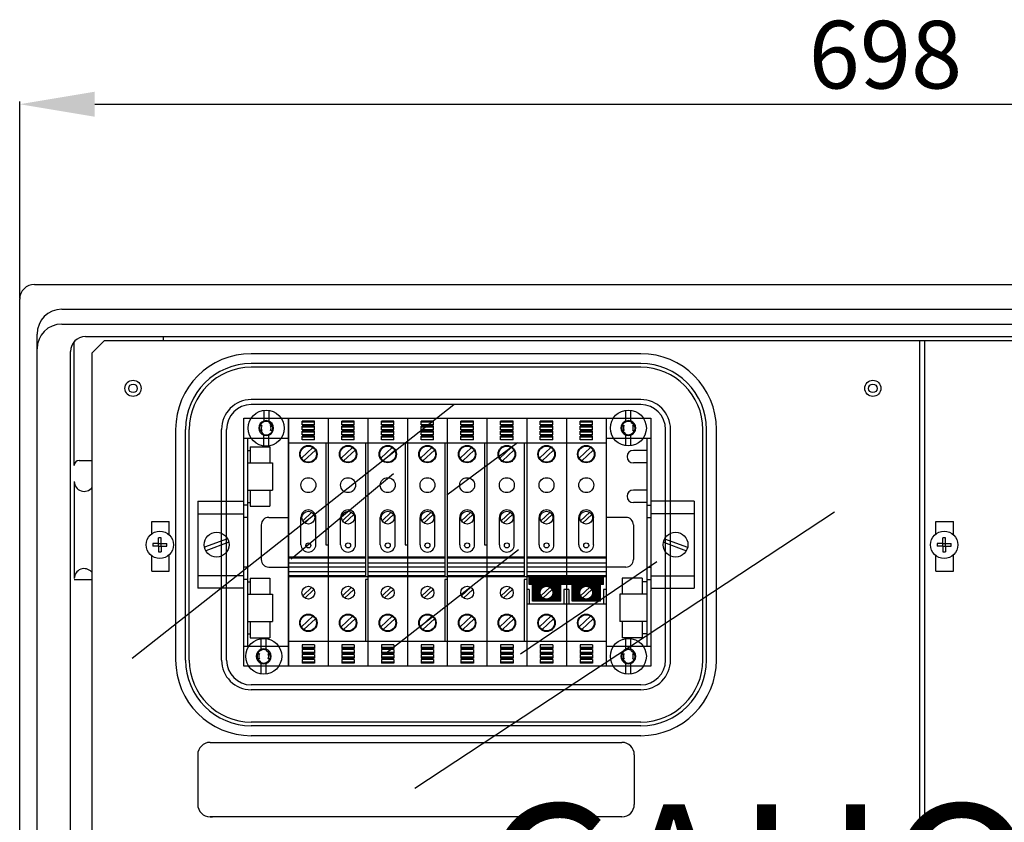
# Model space of a CAD drawing. Extents: x 0 to 293, y 0 to 155.
# Drawn here: x 93 to 158, y 89 to 142 of the extents above; entities that cross this region are included whole.
import ezdxf

# ---------------------------------------------------------------- set-up
doc = ezdxf.new("R2010")
doc.units = 0
doc.header["$MEASUREMENT"] = 0
doc.layers.get('0').update_dxf_attribs({"linetype": 'CONTINUOUS'})
doc.layers.get('DEFPOINTS').update_dxf_attribs({"linetype": 'CONTINUOUS'})
doc.layers.add('COTES', color=2, linetype='CONTINUOUS')
doc.styles.add('ROMANS', font='ARIAL.TTF')
doc.dimstyles.get("Standard").update_dxf_attribs({"dimtxt": 4.5, "dimasz": 5, "dimexe": 0.18, "dimexo": 0.0625, "dimgap": 1, "dimtad": 1, "dimdec": 1, "dimzin": 0, "dimdsep": 46, "dimtxsty": 'ROMANS', "dimcen": 1, "dimclrd": 256, "dimclre": 256, "dimclrt": 256, "dimadec": 0, "dimazin": 0, "dimtfac": 1, "dimtdec": 1, "dimtofl": 0, "dimtmove": 0, "dimatfit": 3, "dimfxl": 1, "dimtolj": 1, "dimtzin": 0, "dimarcsym": 0})

# ---------------------------------------------------------------- blocks, each defined once
blk = doc.blocks.new('*D30')
at = {"lineweight": -2}
for p, q in [((92.922, 123.532), (92.922, 136.643)), ((97.922, 136.463), (203.209, 136.463)), ((208.209, 123.532), (208.209, 136.643))]:
    blk.add_line(p, q, dxfattribs=at)
for points in [[(97.922, 137.296), (97.922, 135.629), (92.922, 136.463)], [(203.209, 137.296), (203.209, 135.629), (208.209, 136.463)]]:
    blk.add_solid(points)
at = {"layer": 'DEFPOINTS', "color": 0}
for p in [(208.209, 136.463), (92.922, 123.472), (208.209, 123.472)]:
    blk.add_point(p, dxfattribs=at)
at = {"insert": (150.566, 139.76), "char_height": 4.5, "attachment_point": 5, "style": 'ROMANS'}
blk.add_mtext('\\A1;698', dxfattribs=at)
blk = doc.blocks.new('alçat')
at = {"linetype": 'Continuous'}
h = blk.add_hatch(dxfattribs=at)
h.set_pattern_fill('ANSI31', color=256, scale=0.165172, angle=180, style=0)
h.set_pattern_definition([(225, (2.905383, 73.570253), (0.014599271, -0.014599271), [])])
h.paths.add_polyline_path([(33.633, 75.699), (33.633, 75.203), (35.945, 75.203), (38.588, 75.203), (38.588, 75.699), (36.11, 75.699)])
h.paths.add_polyline_path([(36.488, 74.096), (38.289, 74.096), (38.376, 74.155), (38.376, 75.203), (36.488, 75.203)])
h.paths.add_polyline_path([(37.861, 74.65, -1), (37.002, 74.65, -1)], flags=16)
h.paths.add_polyline_path([(35.733, 75.203), (33.845, 75.203), (33.845, 74.096), (35.733, 74.096)])
h.paths.add_polyline_path([(35.218, 74.65, -1), (34.359, 74.65, -1)], flags=16)
for p, q in [((0.701, 95.177), (114.006, 95.177)), ((-0.29, 0.701), (-0.29, 94.186)), ((-0.29, 0.701), (-0.29, 94.186)), ((2.518, 93.525), (109.547, 93.525)), ((2.518, 92.534), (112.685, 92.534)), ((0.866, 51.82), (0.866, 91.874)), ((3.343, 83.12), (3.343, 91.373)), ((4.087, 91.709), (110.62, 91.709)), ((9.29, 91.448), (9.29, 91.709)), ((3.096, 4.979), (3.096, 90.717)), ((3.674, 83.45), (4.538, 83.45)), ((3.343, 82.056), (3.343, 75.591)), ((3.343, 75.522), (4.538, 75.522))]:
    blk.add_line(p, q)
for p, q in [((4.538, 90.622), (5.364, 91.448)), ((5.364, 91.448), (109.421, 91.448)), ((59.623, 91.448), (59.622, 4.898)), ((59.953, 91.448), (59.953, 4.898)), ((4.538, 6.715), (4.538, 90.622)), ((41.065, 90.564), (15.133, 90.564)), ((41.065, 89.904), (15.133, 89.904)), ((41.065, 89.656), (15.133, 89.656)), ((41.065, 87.509), (15.133, 87.509)), ((7.188, 70.292), (28.627, 87.177)), ((41.065, 87.178), (15.133, 87.178)), ((15.958, 86.791), (15.958, 86.072)), ((16.288, 86.791), (16.288, 86.072)), ((40.074, 86.082), (40.074, 86.801)), ((40.405, 86.082), (40.405, 86.801)), ((14.638, 86.27), (41.726, 86.27)), ((14.638, 69.753), (14.638, 86.27)), ((16.314, 85.962), (16.35, 85.989)), ((17.611, 86.27), (17.611, 69.753)), ((17.611, 84.949), (17.611, 86.27)), ((18.519, 85.824), (18.519, 86.072)), ((19.345, 86.072), (18.519, 86.072)), ((19.345, 86.006), (18.519, 86.006)), ((19.345, 85.824), (19.345, 86.072)), ((20.254, 86.27), (20.254, 69.753)), ((21.988, 86.072), (21.162, 86.072)), ((21.162, 85.824), (21.162, 86.072)), ((21.988, 86.006), (21.162, 86.006)), ((21.988, 85.824), (21.988, 86.072)), ((22.896, 86.27), (22.896, 69.753)), ((24.631, 86.072), (23.805, 86.072)), ((23.805, 85.824), (23.805, 86.072)), ((24.631, 86.006), (23.805, 86.006)), ((24.631, 85.824), (24.631, 86.072)), ((25.539, 86.27), (25.539, 69.753)), ((26.448, 85.824), (26.448, 86.072)), ((27.273, 86.072), (26.448, 86.072)), ((27.273, 86.006), (26.448, 86.006)), ((27.273, 85.824), (27.273, 86.072)), ((28.182, 86.27), (28.182, 69.753)), ((29.916, 86.072), (29.09, 86.072)), ((29.09, 85.824), (29.09, 86.072)), ((29.916, 86.006), (29.09, 86.006)), ((29.916, 85.824), (29.916, 86.072)), ((30.825, 86.27), (30.825, 69.753)), ((32.559, 86.072), (31.733, 86.072)), ((31.733, 85.824), (31.733, 86.072)), ((32.559, 86.006), (31.733, 86.006)), ((32.559, 85.824), (32.559, 86.072)), ((33.467, 86.27), (33.467, 69.753)), ((35.202, 86.072), (34.376, 86.072)), ((34.376, 85.824), (34.376, 86.072)), ((35.202, 86.006), (34.376, 86.006)), ((35.202, 85.824), (35.202, 86.072)), ((36.11, 86.27), (36.11, 75.699)), ((37.019, 85.824), (37.019, 86.072)), ((37.844, 86.072), (37.019, 86.072)), ((37.844, 86.006), (37.019, 86.006)), ((37.844, 85.824), (37.844, 86.072)), ((38.753, 86.27), (38.753, 84.949)), ((40.43, 85.971), (40.466, 85.999)), ((41.726, 86.27), (41.726, 69.753)), ((10.096, 70.166), (10.096, 85.527)), ((10.756, 70.166), (10.756, 85.527)), ((11.004, 70.166), (11.004, 85.527)), ((13.151, 70.166), (13.151, 85.527)), ((13.482, 70.166), (13.482, 85.527)), ((15.838, 85.774), (15.657, 85.774)), ((15.838, 85.444), (15.657, 85.444)), ((15.694, 85.483), (15.73, 85.51)), ((15.896, 85.221), (15.932, 85.249)), ((16.592, 85.774), (16.41, 85.774)), ((16.592, 85.444), (16.41, 85.444)), ((16.516, 85.7), (16.552, 85.728)), ((19.345, 85.824), (18.519, 85.824)), ((18.519, 85.494), (18.519, 85.742)), ((19.345, 85.742), (18.519, 85.742)), ((19.345, 85.676), (18.519, 85.676)), ((19.345, 85.494), (18.519, 85.494)), ((18.519, 85.164), (18.519, 85.411)), ((19.345, 85.411), (18.519, 85.411)), ((19.345, 85.345), (18.519, 85.345)), ((19.345, 85.494), (19.345, 85.742)), ((19.345, 85.164), (19.345, 85.411)), ((21.988, 85.824), (21.162, 85.824)), ((21.988, 85.742), (21.162, 85.742)), ((21.162, 85.494), (21.162, 85.742)), ((21.988, 85.676), (21.162, 85.676)), ((21.988, 85.494), (21.162, 85.494)), ((21.988, 85.411), (21.162, 85.411)), ((21.162, 85.164), (21.162, 85.411)), ((21.988, 85.345), (21.162, 85.345)), ((21.988, 85.494), (21.988, 85.742)), ((21.988, 85.164), (21.988, 85.411)), ((24.631, 85.824), (23.805, 85.824)), ((23.805, 85.494), (23.805, 85.742)), ((24.631, 85.742), (23.805, 85.742)), ((24.631, 85.676), (23.805, 85.676)), ((24.631, 85.494), (23.805, 85.494)), ((24.631, 85.411), (23.805, 85.411)), ((23.805, 85.164), (23.805, 85.411)), ((24.631, 85.345), (23.805, 85.345)), ((24.631, 85.494), (24.631, 85.742)), ((24.631, 85.164), (24.631, 85.411)), ((27.273, 85.824), (26.448, 85.824)), ((26.448, 85.494), (26.448, 85.742)), ((27.273, 85.742), (26.448, 85.742)), ((27.273, 85.676), (26.448, 85.676)), ((27.273, 85.494), (26.448, 85.494)), ((26.448, 85.164), (26.448, 85.411)), ((27.273, 85.411), (26.448, 85.411)), ((27.273, 85.345), (26.448, 85.345)), ((27.273, 85.494), (27.273, 85.742)), ((27.273, 85.164), (27.273, 85.411)), ((29.916, 85.824), (29.09, 85.824)), ((29.916, 85.742), (29.09, 85.742)), ((29.09, 85.494), (29.09, 85.742)), ((29.916, 85.676), (29.09, 85.676)), ((29.916, 85.494), (29.09, 85.494)), ((29.916, 85.411), (29.09, 85.411)), ((29.09, 85.164), (29.09, 85.411)), ((29.916, 85.345), (29.09, 85.345)), ((29.916, 85.494), (29.916, 85.742)), ((29.916, 85.164), (29.916, 85.411)), ((32.559, 85.824), (31.733, 85.824)), ((31.733, 85.494), (31.733, 85.742)), ((32.559, 85.742), (31.733, 85.742)), ((32.559, 85.676), (31.733, 85.676)), ((32.559, 85.494), (31.733, 85.494)), ((32.559, 85.411), (31.733, 85.411)), ((31.733, 85.164), (31.733, 85.411)), ((32.559, 85.345), (31.733, 85.345)), ((32.559, 85.494), (32.559, 85.742)), ((32.559, 85.164), (32.559, 85.411)), ((35.202, 85.824), (34.376, 85.824)), ((34.376, 85.494), (34.376, 85.742)), ((35.202, 85.742), (34.376, 85.742)), ((35.202, 85.676), (34.376, 85.676)), ((35.202, 85.494), (34.376, 85.494)), ((35.202, 85.411), (34.376, 85.411)), ((34.376, 85.164), (34.376, 85.411)), ((35.202, 85.345), (34.376, 85.345)), ((35.202, 85.494), (35.202, 85.742)), ((35.202, 85.164), (35.202, 85.411)), ((37.844, 85.824), (37.019, 85.824)), ((37.019, 85.494), (37.019, 85.742)), ((37.844, 85.742), (37.019, 85.742)), ((37.844, 85.676), (37.019, 85.676)), ((37.844, 85.494), (37.019, 85.494)), ((37.019, 85.164), (37.019, 85.411)), ((37.844, 85.411), (37.019, 85.411)), ((37.844, 85.345), (37.019, 85.345)), ((37.844, 85.494), (37.844, 85.742)), ((37.844, 85.164), (37.844, 85.411)), ((39.772, 85.774), (39.953, 85.774)), ((39.772, 85.444), (39.953, 85.444)), ((39.811, 85.492), (39.847, 85.52)), ((40.013, 85.231), (40.048, 85.259)), ((40.526, 85.774), (40.707, 85.774)), ((40.526, 85.444), (40.707, 85.444)), ((40.632, 85.71), (40.668, 85.737)), ((42.717, 70.166), (42.717, 85.527)), ((43.047, 70.166), (43.047, 85.527)), ((45.195, 70.166), (45.195, 85.527)), ((45.442, 70.166), (45.442, 85.527)), ((46.103, 70.166), (46.103, 85.527)), ((14.638, 84.949), (17.611, 84.949)), ((14.886, 84.949), (14.886, 71.074)), ((15.958, 84.419), (15.958, 85.138)), ((16.288, 84.419), (16.288, 85.138)), ((17.611, 69.753), (17.611, 84.949)), ((17.611, 84.618), (22.896, 84.618)), ((19.345, 85.164), (18.519, 85.164)), ((18.519, 84.833), (18.519, 85.081)), ((19.345, 85.081), (18.519, 85.081)), ((19.345, 85.015), (18.519, 85.015)), ((19.345, 84.833), (18.519, 84.833)), ((19.345, 84.833), (19.345, 85.081)), ((20.088, 84.618), (20.088, 77.846)), ((20.254, 84.618), (25.539, 84.618)), ((21.988, 85.164), (21.162, 85.164)), ((21.988, 85.081), (21.162, 85.081)), ((21.162, 84.833), (21.162, 85.081)), ((21.988, 85.015), (21.162, 85.015)), ((21.988, 84.833), (21.162, 84.833)), ((21.988, 84.833), (21.988, 85.081)), ((22.731, 84.618), (22.731, 75.699)), ((22.896, 84.618), (28.182, 84.618)), ((24.631, 85.164), (23.805, 85.164)), ((24.631, 85.081), (23.805, 85.081)), ((23.805, 84.833), (23.805, 85.081)), ((24.631, 85.015), (23.805, 85.015)), ((24.631, 84.833), (23.805, 84.833)), ((24.631, 84.833), (24.631, 85.081)), ((25.374, 84.618), (25.374, 77.846)), ((25.539, 84.618), (30.825, 84.618)), ((27.273, 85.164), (26.448, 85.164)), ((26.448, 84.833), (26.448, 85.081)), ((27.273, 85.081), (26.448, 85.081)), ((27.273, 85.015), (26.448, 85.015)), ((27.273, 84.833), (26.448, 84.833)), ((27.273, 84.833), (27.273, 85.081)), ((28.017, 84.618), (28.017, 75.699)), ((32.867, 84.625), (28.141, 81.141)), ((28.182, 84.618), (33.467, 84.618)), ((29.916, 85.164), (29.09, 85.164)), ((29.916, 85.081), (29.09, 85.081)), ((29.09, 84.833), (29.09, 85.081)), ((29.916, 85.015), (29.09, 85.015)), ((29.916, 84.833), (29.09, 84.833)), ((29.916, 84.833), (29.916, 85.081)), ((30.659, 84.618), (30.659, 77.846)), ((30.825, 84.618), (36.11, 84.618)), ((32.559, 85.164), (31.733, 85.164)), ((32.559, 85.081), (31.733, 85.081)), ((31.733, 84.833), (31.733, 85.081)), ((32.559, 85.015), (31.733, 85.015)), ((32.559, 84.833), (31.733, 84.833)), ((32.559, 84.833), (32.559, 85.081)), ((33.302, 84.618), (33.302, 75.699)), ((35.202, 85.164), (34.376, 85.164)), ((35.202, 85.081), (34.376, 85.081)), ((34.376, 84.833), (34.376, 85.081)), ((35.202, 85.015), (34.376, 85.015)), ((35.202, 84.833), (34.376, 84.833)), ((35.202, 84.833), (35.202, 85.081)), ((36.11, 84.618), (38.753, 84.618)), ((37.844, 85.164), (37.019, 85.164)), ((37.019, 84.833), (37.019, 85.081)), ((37.844, 85.081), (37.019, 85.081)), ((37.844, 85.015), (37.019, 85.015)), ((37.844, 84.833), (37.019, 84.833)), ((37.844, 84.833), (37.844, 85.081)), ((38.753, 84.949), (38.753, 69.753)), ((38.753, 84.949), (41.726, 84.949)), ((40.074, 84.429), (40.074, 85.148)), ((40.405, 84.429), (40.405, 85.148)), ((41.478, 84.949), (41.478, 71.074)), ((14.886, 84.123), (15.051, 84.123)), ((15.051, 84.37), (16.372, 84.37)), ((15.051, 84.37), (15.051, 83.297)), ((16.372, 84.37), (16.372, 83.297)), ((18.466, 83.608), (19.229, 84.323)), ((18.636, 83.427), (19.398, 84.142)), ((21.109, 83.608), (21.871, 84.323)), ((21.279, 83.427), (22.041, 84.142)), ((23.752, 83.608), (24.514, 84.323)), ((23.921, 83.427), (24.684, 84.142)), ((26.395, 83.608), (27.157, 84.323)), ((26.564, 83.427), (27.326, 84.142)), ((29.037, 83.608), (29.8, 84.323)), ((29.207, 83.427), (29.969, 84.142)), ((31.68, 83.608), (32.442, 84.323)), ((31.85, 83.427), (32.612, 84.142)), ((34.323, 83.608), (35.085, 84.323)), ((34.492, 83.427), (35.255, 84.142)), ((36.966, 83.608), (37.728, 84.323)), ((37.135, 83.427), (37.897, 84.142)), ((41.478, 84.123), (40.57, 84.123)), ((14.886, 83.297), (16.537, 83.297)), ((14.886, 83.297), (15.794, 83.297)), ((16.537, 83.297), (16.537, 81.48)), ((41.478, 83.297), (40.57, 83.297)), ((24.608, 82.573), (17.78, 76.893)), ((14.886, 81.48), (16.537, 81.48)), ((14.886, 81.48), (15.794, 81.48)), ((15.051, 81.48), (15.051, 80.406)), ((16.372, 81.48), (16.372, 80.406)), ((41.478, 81.48), (40.57, 81.48)), ((11.582, 80.737), (11.582, 74.956)), ((11.582, 80.737), (14.638, 80.737)), ((14.886, 80.654), (15.051, 80.654)), ((41.478, 80.654), (40.57, 80.654)), ((44.616, 80.737), (41.726, 80.737)), ((44.616, 80.737), (44.616, 74.956)), ((14.886, 80.489), (14.638, 80.489)), ((15.051, 80.406), (16.372, 80.406)), ((18.56, 79.431), (19.169, 80.003)), ((21.202, 79.431), (21.812, 80.003)), ((23.845, 79.431), (24.455, 80.003)), ((26.029, 61.633), (53.964, 80.034)), ((26.488, 79.431), (27.098, 80.003)), ((29.131, 79.431), (29.74, 80.003)), ((31.773, 79.431), (32.383, 80.003)), ((34.416, 79.431), (35.026, 80.003)), ((37.059, 79.431), (37.669, 80.003)), ((41.478, 80.489), (41.726, 80.489)), ((8.502, 79.391), (9.658, 79.391)), ((8.502, 78.57), (8.502, 79.391)), ((9.658, 78.505), (9.658, 79.391)), ((11.582, 79.911), (14.638, 79.911)), ((14.886, 79.663), (14.638, 79.663)), ((16.29, 79.663), (17.611, 79.663)), ((18.437, 77.846), (18.437, 79.663)), ((18.695, 79.287), (19.305, 79.858)), ((19.428, 77.846), (19.428, 79.663)), ((21.08, 77.846), (21.08, 79.663)), ((21.338, 79.287), (21.948, 79.858)), ((22.071, 77.846), (22.071, 79.663)), ((23.722, 77.846), (23.722, 79.663)), ((23.981, 79.287), (24.59, 79.858)), ((24.713, 77.846), (24.713, 79.663)), ((26.365, 77.846), (26.365, 79.663)), ((26.623, 79.287), (27.233, 79.858)), ((27.356, 77.846), (27.356, 79.663)), ((29.008, 77.846), (29.008, 79.663)), ((29.266, 79.287), (29.876, 79.858)), ((29.999, 77.846), (29.999, 79.663)), ((31.651, 77.846), (31.651, 79.663)), ((31.909, 79.287), (32.519, 79.858)), ((32.642, 77.846), (32.642, 79.663)), ((34.293, 77.846), (34.293, 79.663)), ((34.552, 79.287), (35.161, 79.858)), ((35.284, 77.846), (35.284, 79.663)), ((36.936, 77.846), (36.936, 79.663)), ((37.194, 79.287), (37.804, 79.858)), ((37.927, 77.846), (37.927, 79.663)), ((40.074, 79.663), (38.753, 79.663)), ((41.478, 79.663), (41.726, 79.663)), ((44.616, 79.911), (41.726, 79.911)), ((60.722, 79.391), (61.878, 79.391)), ((60.722, 78.57), (60.722, 79.391)), ((61.878, 78.505), (61.878, 79.391)), ((15.794, 79.168), (15.794, 76.855)), ((40.57, 79.168), (40.57, 76.855)), ((8.957, 77.919), (8.957, 78.299)), ((9.124, 77.919), (9.124, 78.299)), ((13.544, 78.246), (12.012, 77.679)), ((42.655, 78.246), (44.186, 77.679)), ((61.177, 77.919), (61.177, 78.299)), ((61.345, 77.919), (61.345, 78.299)), ((8.957, 77.919), (8.576, 77.919)), ((8.957, 77.752), (8.576, 77.752)), ((8.957, 77.919), (9.124, 77.919)), ((8.957, 77.752), (8.957, 77.919)), ((8.957, 77.752), (9.124, 77.752)), ((8.957, 77.752), (8.957, 77.371)), ((9.124, 77.919), (9.504, 77.919)), ((9.124, 77.752), (9.124, 77.919)), ((9.124, 77.752), (9.124, 77.371)), ((9.124, 77.752), (9.504, 77.752)), ((13.63, 78.013), (12.098, 77.447)), ((20.088, 77.846), (20.254, 77.846)), ((32.915, 77.514), (24.082, 70.594)), ((25.374, 77.846), (25.539, 77.846)), ((30.659, 77.846), (30.825, 77.846)), ((42.569, 78.013), (44.1, 77.447)), ((61.177, 77.919), (60.797, 77.919)), ((61.177, 77.752), (60.797, 77.752)), ((61.177, 77.919), (61.345, 77.919)), ((61.177, 77.752), (61.177, 77.919)), ((61.177, 77.752), (61.345, 77.752)), ((61.177, 77.752), (61.177, 77.371)), ((61.345, 77.919), (61.725, 77.919)), ((61.345, 77.752), (61.345, 77.919)), ((61.345, 77.752), (61.345, 77.371)), ((61.345, 77.752), (61.725, 77.752)), ((8.502, 76.087), (8.502, 77.101)), ((9.658, 76.087), (9.658, 77.166)), ((20.254, 77.02), (17.611, 77.02)), ((20.254, 76.938), (17.611, 76.938)), ((22.731, 77.02), (20.254, 77.02)), ((22.731, 76.938), (20.254, 76.938)), ((25.539, 77.02), (22.896, 77.02)), ((25.539, 76.938), (22.896, 76.938)), ((28.017, 77.02), (25.539, 77.02)), ((28.017, 76.938), (25.539, 76.938)), ((30.825, 77.02), (28.182, 77.02)), ((30.825, 76.938), (28.182, 76.938)), ((33.302, 77.02), (30.825, 77.02)), ((33.302, 76.938), (30.825, 76.938)), ((36.11, 77.02), (33.467, 77.02)), ((36.11, 76.938), (33.467, 76.938)), ((38.753, 77.02), (36.11, 77.02)), ((38.753, 76.938), (36.11, 76.938)), ((60.722, 76.087), (60.722, 77.101)), ((61.878, 76.087), (61.878, 77.166)), ((8.502, 76.087), (9.658, 76.087)), ((14.886, 76.36), (14.638, 76.36)), ((16.29, 76.36), (17.611, 76.36)), ((20.254, 76.607), (17.611, 76.607)), ((20.254, 76.36), (17.611, 76.36)), ((22.731, 76.607), (20.254, 76.607)), ((22.731, 76.36), (20.254, 76.36)), ((25.539, 76.607), (22.896, 76.607)), ((25.539, 76.36), (22.896, 76.36)), ((28.017, 76.607), (25.539, 76.607)), ((28.017, 76.36), (25.539, 76.36)), ((30.825, 76.607), (28.182, 76.607)), ((30.825, 76.36), (28.182, 76.36)), ((33.302, 76.607), (30.825, 76.607)), ((33.302, 76.36), (30.825, 76.36)), ((42.13, 76.703), (33.058, 70.546)), ((36.11, 76.607), (33.467, 76.607)), ((36.11, 76.36), (33.467, 76.36)), ((38.753, 76.607), (36.11, 76.607)), ((38.753, 76.36), (36.11, 76.36)), ((40.074, 76.36), (38.753, 76.36)), ((41.478, 76.36), (41.726, 76.36)), ((60.722, 76.087), (61.878, 76.087)), ((14.638, 75.782), (11.582, 75.782)), ((14.886, 75.534), (14.638, 75.534)), ((15.051, 75.616), (16.372, 75.616)), ((15.051, 75.616), (15.051, 74.543)), ((16.372, 75.616), (16.372, 74.543)), ((20.254, 76.029), (17.611, 76.029)), ((20.254, 75.782), (17.611, 75.782)), ((20.254, 75.699), (17.611, 75.699)), ((22.731, 76.029), (20.254, 76.029)), ((22.731, 75.782), (20.254, 75.782)), ((22.731, 75.699), (20.254, 75.699)), ((25.539, 75.699), (22.731, 75.699)), ((22.731, 75.534), (22.731, 71.404)), ((22.896, 75.534), (22.731, 75.534)), ((25.539, 76.029), (22.896, 76.029)), ((25.539, 75.782), (22.896, 75.782)), ((25.539, 75.699), (22.896, 75.699)), ((28.017, 76.029), (25.539, 76.029)), ((28.017, 75.782), (25.539, 75.782)), ((28.017, 75.699), (25.539, 75.699)), ((30.825, 75.699), (28.017, 75.699)), ((28.017, 75.534), (28.017, 71.404)), ((28.182, 75.534), (28.017, 75.534)), ((30.825, 76.029), (28.182, 76.029)), ((30.825, 75.782), (28.182, 75.782)), ((30.825, 75.699), (28.182, 75.699)), ((33.302, 76.029), (30.825, 76.029)), ((33.302, 75.782), (30.825, 75.782)), ((33.302, 75.699), (30.825, 75.699)), ((36.11, 75.699), (33.302, 75.699)), ((33.302, 75.534), (33.302, 71.404)), ((33.467, 75.534), (33.302, 75.534)), ((36.11, 76.029), (33.467, 76.029)), ((36.11, 75.782), (33.467, 75.782)), ((33.633, 75.203), (33.633, 75.699)), ((38.753, 76.029), (36.11, 76.029)), ((38.753, 75.782), (36.11, 75.782)), ((38.753, 75.699), (36.11, 75.699)), ((38.588, 75.203), (38.588, 75.699)), ((41.148, 75.616), (39.827, 75.616)), ((39.827, 75.616), (39.827, 74.543)), ((41.148, 75.616), (41.148, 74.543)), ((41.478, 75.534), (41.726, 75.534)), ((41.726, 75.782), (44.616, 75.782)), ((14.638, 74.956), (11.582, 74.956)), ((14.886, 75.369), (15.051, 75.369)), ((18.56, 74.436), (19.169, 75.008)), ((18.695, 74.292), (19.305, 74.863)), ((21.202, 74.436), (21.812, 75.008)), ((21.338, 74.292), (21.948, 74.863)), ((23.845, 74.436), (24.455, 75.008)), ((23.981, 74.292), (24.59, 74.863)), ((26.488, 74.436), (27.098, 75.008)), ((26.623, 74.292), (27.233, 74.863)), ((29.131, 74.436), (29.74, 75.008)), ((29.266, 74.292), (29.876, 74.863)), ((31.773, 74.436), (32.383, 75.008)), ((31.909, 74.292), (32.519, 74.863)), ((33.633, 74.873), (33.467, 74.873)), ((35.945, 75.203), (33.633, 75.203)), ((33.633, 74.873), (33.633, 73.882)), ((33.845, 74.096), (33.845, 75.203)), ((34.416, 74.436), (35.026, 75.008)), ((34.552, 74.292), (35.161, 74.863)), ((35.733, 74.096), (35.733, 75.203)), ((38.588, 75.203), (35.945, 75.203)), ((36.11, 74.873), (35.945, 74.873)), ((35.945, 74.873), (35.945, 73.882)), ((36.11, 75.203), (36.11, 69.753)), ((36.275, 74.873), (36.11, 74.873)), ((36.275, 74.873), (36.275, 73.882)), ((36.488, 74.096), (36.488, 75.203)), ((37.059, 74.436), (37.669, 75.008)), ((37.194, 74.292), (37.804, 74.863)), ((38.376, 74.096), (38.376, 75.203)), ((38.753, 74.873), (38.588, 74.873)), ((38.588, 74.873), (38.588, 73.882)), ((41.478, 75.369), (41.148, 75.369)), ((41.726, 74.956), (44.616, 74.956)), ((14.886, 74.543), (16.537, 74.543)), ((14.886, 74.543), (15.794, 74.543)), ((16.537, 74.543), (16.537, 72.726)), ((35.733, 74.096), (33.845, 74.096)), ((38.376, 74.096), (36.488, 74.096)), ((41.313, 74.543), (39.661, 74.543)), ((39.661, 74.543), (39.661, 72.726)), ((41.478, 74.543), (40.57, 74.543)), ((36.11, 73.882), (33.467, 73.882)), ((38.753, 73.882), (36.11, 73.882)), ((18.466, 72.376), (19.229, 73.091)), ((18.636, 72.196), (19.398, 72.91)), ((21.109, 72.376), (21.871, 73.091)), ((21.279, 72.196), (22.041, 72.91)), ((23.752, 72.376), (24.514, 73.091)), ((23.921, 72.196), (24.684, 72.91)), ((26.395, 72.376), (27.157, 73.091)), ((26.564, 72.196), (27.326, 72.91)), ((29.037, 72.376), (29.8, 73.091)), ((29.207, 72.196), (29.969, 72.91)), ((31.68, 72.376), (32.442, 73.091)), ((31.85, 72.196), (32.612, 72.91)), ((34.323, 72.376), (35.085, 73.091)), ((34.492, 72.196), (35.255, 72.91)), ((36.966, 72.376), (37.728, 73.091)), ((37.135, 72.196), (37.897, 72.91)), ((14.886, 72.726), (16.537, 72.726)), ((14.886, 72.726), (15.794, 72.726)), ((15.051, 72.726), (15.051, 71.652)), ((16.372, 72.726), (16.372, 71.652)), ((41.313, 72.726), (39.661, 72.726)), ((39.827, 72.726), (39.827, 71.652)), ((41.478, 72.726), (40.57, 72.726)), ((41.148, 72.726), (41.148, 71.652)), ((14.886, 71.9), (15.051, 71.9)), ((15.051, 71.652), (16.372, 71.652)), ((15.794, 70.881), (15.794, 71.6)), ((16.124, 70.881), (16.124, 71.6)), ((41.148, 71.652), (39.827, 71.652)), ((40.074, 70.881), (40.074, 71.6)), ((40.405, 70.881), (40.405, 71.6)), ((41.478, 71.9), (41.148, 71.9)), ((17.611, 71.074), (14.638, 71.074)), ((20.254, 71.404), (17.611, 71.404)), ((19.345, 71.189), (18.519, 71.189)), ((18.519, 71.189), (18.519, 70.942)), ((19.345, 71.008), (18.519, 71.008)), ((19.345, 70.942), (18.519, 70.942)), ((18.519, 70.859), (18.519, 70.611)), ((19.345, 70.859), (18.519, 70.859)), ((19.345, 71.189), (19.345, 70.942)), ((19.345, 70.859), (19.345, 70.611)), ((22.896, 71.404), (20.254, 71.404)), ((21.988, 71.189), (21.162, 71.189)), ((21.162, 71.189), (21.162, 70.942)), ((21.988, 71.008), (21.162, 71.008)), ((21.988, 70.942), (21.162, 70.942)), ((21.988, 70.859), (21.162, 70.859)), ((21.162, 70.859), (21.162, 70.611)), ((21.988, 71.189), (21.988, 70.942)), ((21.988, 70.859), (21.988, 70.611)), ((25.539, 71.404), (22.896, 71.404)), ((24.631, 71.189), (23.805, 71.189)), ((23.805, 71.189), (23.805, 70.942)), ((24.631, 71.008), (23.805, 71.008)), ((24.631, 70.942), (23.805, 70.942)), ((24.631, 70.859), (23.805, 70.859)), ((23.805, 70.859), (23.805, 70.611)), ((24.631, 71.189), (24.631, 70.942)), ((24.631, 70.859), (24.631, 70.611)), ((28.182, 71.404), (25.539, 71.404)), ((27.273, 71.189), (26.448, 71.189)), ((26.448, 71.189), (26.448, 70.942)), ((27.273, 71.008), (26.448, 71.008)), ((27.273, 70.942), (26.448, 70.942)), ((26.448, 70.859), (26.448, 70.611)), ((27.273, 70.859), (26.448, 70.859)), ((27.273, 71.189), (27.273, 70.942)), ((27.273, 70.859), (27.273, 70.611)), ((30.825, 71.404), (28.182, 71.404)), ((29.916, 71.189), (29.09, 71.189)), ((29.09, 71.189), (29.09, 70.942)), ((29.916, 71.008), (29.09, 71.008)), ((29.916, 70.942), (29.09, 70.942)), ((29.916, 70.859), (29.09, 70.859)), ((29.09, 70.859), (29.09, 70.611)), ((29.916, 71.189), (29.916, 70.942)), ((29.916, 70.859), (29.916, 70.611)), ((33.467, 71.404), (30.825, 71.404)), ((32.559, 71.189), (31.733, 71.189)), ((31.733, 71.189), (31.733, 70.942)), ((32.559, 71.008), (31.733, 71.008)), ((32.559, 70.942), (31.733, 70.942)), ((32.559, 70.859), (31.733, 70.859)), ((31.733, 70.859), (31.733, 70.611)), ((32.559, 71.189), (32.559, 70.942)), ((32.559, 70.859), (32.559, 70.611)), ((36.11, 71.404), (33.467, 71.404)), ((35.202, 71.189), (34.376, 71.189)), ((34.376, 71.189), (34.376, 70.942)), ((35.202, 71.008), (34.376, 71.008)), ((35.202, 70.942), (34.376, 70.942)), ((35.202, 70.859), (34.376, 70.859)), ((34.376, 70.859), (34.376, 70.611)), ((35.202, 71.189), (35.202, 70.942)), ((35.202, 70.859), (35.202, 70.611)), ((38.753, 71.404), (36.11, 71.404)), ((37.019, 71.189), (37.019, 70.942)), ((37.844, 71.189), (37.019, 71.189)), ((37.844, 71.008), (37.019, 71.008)), ((37.844, 70.942), (37.019, 70.942)), ((37.019, 70.859), (37.019, 70.611)), ((37.844, 70.859), (37.019, 70.859)), ((37.844, 71.189), (37.844, 70.942)), ((37.844, 70.859), (37.844, 70.611)), ((41.726, 71.074), (38.753, 71.074)), ((15.674, 70.579), (15.493, 70.579)), ((15.674, 70.248), (15.493, 70.248)), ((15.53, 70.291), (15.566, 70.319)), ((16.15, 70.77), (16.186, 70.797)), ((16.428, 70.579), (16.247, 70.579)), ((16.428, 70.248), (16.247, 70.248)), ((16.352, 70.508), (16.388, 70.536)), ((19.345, 70.677), (18.519, 70.677)), ((19.345, 70.611), (18.519, 70.611)), ((18.519, 70.529), (18.519, 70.281)), ((19.345, 70.529), (18.519, 70.529)), ((19.345, 70.347), (18.519, 70.347)), ((19.345, 70.281), (18.519, 70.281)), ((19.345, 70.198), (18.519, 70.198)), ((18.519, 70.198), (18.519, 69.951)), ((19.345, 70.529), (19.345, 70.281)), ((19.345, 70.198), (19.345, 69.951)), ((21.988, 70.677), (21.162, 70.677)), ((21.988, 70.611), (21.162, 70.611)), ((21.988, 70.529), (21.162, 70.529)), ((21.162, 70.529), (21.162, 70.281)), ((21.988, 70.347), (21.162, 70.347)), ((21.988, 70.281), (21.162, 70.281)), ((21.988, 70.198), (21.162, 70.198)), ((21.162, 70.198), (21.162, 69.951)), ((21.988, 70.529), (21.988, 70.281)), ((21.988, 70.198), (21.988, 69.951)), ((24.631, 70.677), (23.805, 70.677)), ((24.631, 70.611), (23.805, 70.611)), ((24.631, 70.529), (23.805, 70.529)), ((23.805, 70.529), (23.805, 70.281)), ((24.631, 70.347), (23.805, 70.347)), ((24.631, 70.281), (23.805, 70.281)), ((24.631, 70.198), (23.805, 70.198)), ((23.805, 70.198), (23.805, 69.951)), ((24.631, 70.529), (24.631, 70.281)), ((24.631, 70.198), (24.631, 69.951)), ((27.273, 70.677), (26.448, 70.677)), ((27.273, 70.611), (26.448, 70.611)), ((26.448, 70.529), (26.448, 70.281)), ((27.273, 70.529), (26.448, 70.529)), ((27.273, 70.347), (26.448, 70.347)), ((27.273, 70.281), (26.448, 70.281)), ((27.273, 70.198), (26.448, 70.198)), ((26.448, 70.198), (26.448, 69.951)), ((27.273, 70.529), (27.273, 70.281)), ((27.273, 70.198), (27.273, 69.951)), ((29.916, 70.677), (29.09, 70.677)), ((29.916, 70.611), (29.09, 70.611)), ((29.916, 70.529), (29.09, 70.529)), ((29.09, 70.529), (29.09, 70.281)), ((29.916, 70.347), (29.09, 70.347)), ((29.916, 70.281), (29.09, 70.281)), ((29.916, 70.198), (29.09, 70.198)), ((29.09, 70.198), (29.09, 69.951)), ((29.916, 70.529), (29.916, 70.281)), ((29.916, 70.198), (29.916, 69.951)), ((32.559, 70.677), (31.733, 70.677)), ((32.559, 70.611), (31.733, 70.611)), ((32.559, 70.529), (31.733, 70.529)), ((31.733, 70.529), (31.733, 70.281)), ((32.559, 70.347), (31.733, 70.347)), ((32.559, 70.281), (31.733, 70.281)), ((32.559, 70.198), (31.733, 70.198)), ((31.733, 70.198), (31.733, 69.951)), ((32.559, 70.529), (32.559, 70.281)), ((32.559, 70.198), (32.559, 69.951)), ((35.202, 70.677), (34.376, 70.677)), ((35.202, 70.611), (34.376, 70.611)), ((35.202, 70.529), (34.376, 70.529)), ((34.376, 70.529), (34.376, 70.281)), ((35.202, 70.347), (34.376, 70.347)), ((35.202, 70.281), (34.376, 70.281)), ((35.202, 70.198), (34.376, 70.198)), ((34.376, 70.198), (34.376, 69.951)), ((35.202, 70.529), (35.202, 70.281)), ((35.202, 70.198), (35.202, 69.951)), ((37.844, 70.677), (37.019, 70.677)), ((37.844, 70.611), (37.019, 70.611)), ((37.019, 70.529), (37.019, 70.281)), ((37.844, 70.529), (37.019, 70.529)), ((37.844, 70.347), (37.019, 70.347)), ((37.844, 70.281), (37.019, 70.281)), ((37.844, 70.198), (37.019, 70.198)), ((37.019, 70.198), (37.019, 69.951)), ((37.844, 70.529), (37.844, 70.281)), ((37.844, 70.198), (37.844, 69.951)), ((39.772, 70.579), (39.953, 70.579)), ((39.772, 70.248), (39.953, 70.248)), ((39.811, 70.291), (39.847, 70.319)), ((40.43, 70.77), (40.466, 70.797)), ((40.526, 70.579), (40.707, 70.579)), ((40.526, 70.248), (40.707, 70.248)), ((40.632, 70.508), (40.668, 70.536)), ((41.726, 69.753), (14.638, 69.753)), ((15.732, 70.029), (15.768, 70.057)), ((15.794, 69.227), (15.794, 69.946)), ((16.124, 69.227), (16.124, 69.946)), ((19.345, 70.017), (18.519, 70.017)), ((19.345, 69.951), (18.519, 69.951)), ((21.988, 70.017), (21.162, 70.017)), ((21.988, 69.951), (21.162, 69.951)), ((24.631, 70.017), (23.805, 70.017)), ((24.631, 69.951), (23.805, 69.951)), ((27.273, 70.017), (26.448, 70.017)), ((27.273, 69.951), (26.448, 69.951)), ((29.916, 70.017), (29.09, 70.017)), ((29.916, 69.951), (29.09, 69.951)), ((32.559, 70.017), (31.733, 70.017)), ((32.559, 69.951), (31.733, 69.951)), ((35.202, 70.017), (34.376, 70.017)), ((35.202, 69.951), (34.376, 69.951)), ((37.844, 70.017), (37.019, 70.017)), ((37.844, 69.951), (37.019, 69.951)), ((40.013, 70.029), (40.048, 70.057)), ((40.074, 69.227), (40.074, 69.946)), ((40.405, 69.227), (40.405, 69.946)), ((41.065, 68.514), (15.133, 68.514)), ((41.065, 68.184), (15.133, 68.184)), ((41.065, 66.036), (15.133, 66.036)), ((41.065, 65.789), (15.133, 65.789)), ((41.065, 65.128), (15.133, 65.128)), ((12.388, 64.681), (39.808, 64.681)), ((11.564, 63.855), (11.564, 60.552)), ((40.634, 63.855), (40.634, 60.552)), ((12.389, 59.726), (12.554, 59.726)), ((12.389, 59.726), (12.554, 59.726)), ((12.389, 59.726), (12.554, 59.726)), ((39.808, 59.726), (12.389, 59.726))]:
    blk.add_line(p, q, dxfattribs=at)
for centre, radius in [((7.256, 88.257), 0.536), ((7.256, 88.257), 0.285), ((56.517, 88.257), 0.536), ((56.517, 88.257), 0.285), ((16.123, 85.605), 1.197), ((40.239, 85.615), 1.197), ((18.932, 83.875), 0.578), ((18.932, 83.875), 0.537), ((21.575, 83.875), 0.578), ((21.575, 83.875), 0.537), ((24.218, 83.875), 0.578), ((24.218, 83.875), 0.537), ((26.861, 83.875), 0.578), ((26.861, 83.875), 0.537), ((29.503, 83.875), 0.578), ((29.503, 83.875), 0.537), ((32.146, 83.875), 0.578), ((32.146, 83.875), 0.537), ((34.789, 83.875), 0.578), ((34.789, 83.875), 0.537), ((37.432, 83.875), 0.578), ((37.432, 83.875), 0.537), ((18.932, 81.81), 0.496), ((21.575, 81.81), 0.496), ((24.218, 81.81), 0.496), ((26.861, 81.81), 0.496), ((29.503, 81.81), 0.496), ((32.146, 81.81), 0.496), ((34.789, 81.81), 0.496), ((37.432, 81.81), 0.496), ((18.932, 79.645), 0.429), ((21.575, 79.645), 0.429), ((24.218, 79.645), 0.429), ((26.861, 79.645), 0.429), ((29.503, 79.645), 0.429), ((32.146, 79.645), 0.429), ((34.789, 79.645), 0.429), ((37.432, 79.645), 0.429), ((9.04, 77.835), 0.911), ((61.261, 77.835), 0.911), ((12.821, 77.846), 0.826), ((43.378, 77.846), 0.826), ((18.932, 77.8), 0.165), ((21.575, 77.8), 0.165), ((24.218, 77.8), 0.165), ((26.861, 77.8), 0.165), ((29.503, 77.8), 0.165), ((32.146, 77.8), 0.165), ((34.789, 77.8), 0.165), ((37.432, 77.8), 0.165), ((18.932, 74.65), 0.429), ((21.575, 74.65), 0.429), ((24.218, 74.65), 0.429), ((26.861, 74.65), 0.429), ((29.503, 74.65), 0.429), ((32.146, 74.65), 0.429), ((34.789, 74.65), 0.429), ((37.432, 74.65), 0.429), ((18.932, 72.643), 0.578), ((18.932, 72.643), 0.537), ((21.575, 72.643), 0.578), ((21.575, 72.643), 0.537), ((24.218, 72.643), 0.578), ((24.218, 72.643), 0.537), ((26.861, 72.643), 0.578), ((26.861, 72.643), 0.537), ((29.503, 72.643), 0.578), ((29.503, 72.643), 0.537), ((32.146, 72.643), 0.578), ((32.146, 72.643), 0.537), ((34.789, 72.643), 0.578), ((34.789, 72.643), 0.537), ((37.432, 72.643), 0.578), ((37.432, 72.643), 0.537), ((15.959, 70.413), 1.197), ((40.239, 70.413), 1.197)]:
    blk.add_circle(centre, radius, dxfattribs=at)
for centre, radius, start, end in [((0.701, 94.186), 0.991, 90, 180), ((2.518, 91.874), 1.652, 90, 180), ((2.518, 90.883), 1.652, 90, 180), ((4.087, 90.717), 0.991, 90, 180), ((3.674, 83.12), 0.33, 90, 180), ((4.004, 82.056), 0.661, 180, 323.00645), ((5.986, 80.312), 1.982, 136.95022, 140.10287), ((5.986, 80.312), 1.321, 180, 180), ((4.004, 75.591), 0.661, 41.40962, 180), ((5.986, 77.339), 1.982, 221.40962, 223.04978)]:
    blk.add_arc(centre, radius, start, end)
for centre, radius, start, end in [((15.133, 85.527), 5.038, 90, 180), ((41.065, 85.527), 5.038, 0, 90), ((15.133, 85.527), 4.377, 90, 180), ((41.065, 85.527), 4.377, 0, 90), ((15.133, 85.527), 4.129, 90, 180), ((41.065, 85.527), 4.129, 0, 90), ((15.133, 85.527), 1.982, 90, 180), ((41.065, 85.527), 1.982, 0, 90), ((15.133, 85.527), 1.652, 90, 180), ((41.065, 85.527), 1.652, 0, 90), ((16.123, 85.605), 0.496, 109.47122, 250.52878), ((16.124, 85.609), 0.496, 19.47122, 160.52878), ((16.123, 85.605), 0.446, 59.42567, 195.94875), ((16.123, 85.605), 0.496, 289.47122, 70.52878), ((16.123, 85.605), 0.404, 13.56718, 61.80723), ((40.239, 85.615), 0.496, 109.47122, 250.52878), ((40.239, 85.609), 0.496, 19.47122, 160.52878), ((40.239, 85.615), 0.446, 59.42567, 195.94875), ((40.239, 85.615), 0.496, 289.47122, 70.52878), ((40.239, 85.615), 0.404, 13.56718, 61.80723), ((16.124, 85.609), 0.496, 199.47122, 340.52878), ((16.123, 85.605), 0.404, 193.56718, 241.80723), ((16.124, 85.609), 0.33, 150, 210), ((16.123, 85.605), 0.446, 239.42567, 15.94875), ((16.124, 85.609), 0.33, 330, 30), ((40.239, 85.609), 0.496, 199.47122, 340.52878), ((40.239, 85.615), 0.404, 193.56718, 241.80723), ((40.239, 85.609), 0.33, 150, 210), ((40.239, 85.615), 0.446, 239.42567, 15.94875), ((40.239, 85.609), 0.33, 330, 30), ((40.57, 83.71), 0.413, 90, 270), ((6.024, 80.051), 1.982, 138.58929, 140.10287), ((40.57, 81.067), 0.413, 90, 270), ((18.932, 79.663), 0.496, 0, 180), ((21.575, 79.663), 0.496, 0, 180), ((24.218, 79.663), 0.496, 0, 180), ((26.861, 79.663), 0.496, 0, 180), ((29.503, 79.663), 0.496, 0, 180), ((32.146, 79.663), 0.496, 0, 180), ((34.789, 79.663), 0.496, 0, 180), ((37.432, 79.663), 0.496, 0, 180), ((16.29, 79.168), 0.496, 90, 180), ((40.074, 79.168), 0.496, 0, 90), ((9.04, 77.835), 0.472, 79.75965, 100.24035), ((61.261, 77.835), 0.472, 79.75965, 100.24035), ((9.04, 77.835), 0.472, 169.75965, 190.24035), ((9.04, 77.835), 0.472, 259.75965, 280.24035), ((9.04, 77.835), 0.472, 349.75965, 10.24035), ((18.932, 77.846), 0.496, 180, 0), ((21.575, 77.846), 0.496, 180, 0), ((24.218, 77.846), 0.496, 180, 0), ((26.861, 77.846), 0.496, 180, 0), ((29.503, 77.846), 0.496, 180, 0), ((32.146, 77.846), 0.496, 180, 0), ((34.789, 77.846), 0.496, 180, 0), ((37.432, 77.846), 0.496, 180, 0), ((61.261, 77.835), 0.472, 169.75965, 190.24035), ((61.261, 77.835), 0.472, 259.75965, 280.24035), ((61.261, 77.835), 0.472, 349.75965, 10.24035), ((16.29, 76.855), 0.496, 180, 270), ((40.074, 76.855), 0.496, 270, 0), ((6.024, 77.078), 1.982, 221.40962, 221.41071), ((15.959, 70.413), 0.496, 109.47122, 250.52878), ((15.961, 70.413), 0.496, 19.47122, 160.52878), ((15.959, 70.413), 0.446, 59.42567, 195.94875), ((15.959, 70.413), 0.496, 289.47122, 70.52878), ((40.239, 70.413), 0.496, 109.47122, 250.52878), ((40.239, 70.413), 0.496, 19.47122, 160.52878), ((40.239, 70.413), 0.446, 59.42567, 195.94875), ((40.239, 70.413), 0.496, 289.47122, 70.52878), ((15.133, 70.166), 5.038, 180, 270), ((15.133, 70.166), 4.377, 180, 270), ((15.133, 70.166), 4.129, 180, 270), ((15.133, 70.166), 1.982, 180, 270), ((15.133, 70.166), 1.652, 180, 270), ((15.961, 70.413), 0.496, 199.47122, 340.52878), ((15.959, 70.413), 0.404, 193.56718, 241.80723), ((15.961, 70.413), 0.33, 150, 210), ((15.959, 70.413), 0.446, 239.42567, 15.94875), ((15.959, 70.413), 0.404, 13.56718, 61.80723), ((15.961, 70.413), 0.33, 330, 30), ((40.239, 70.413), 0.496, 199.47122, 340.52878), ((40.239, 70.413), 0.404, 193.56718, 241.80723), ((40.239, 70.413), 0.33, 150, 210), ((40.239, 70.413), 0.446, 239.42567, 15.94875), ((40.239, 70.413), 0.404, 13.56718, 61.80723), ((40.239, 70.413), 0.33, 330, 30), ((41.065, 70.166), 5.038, 270, 0), ((41.065, 70.166), 4.377, 270, 0), ((41.065, 70.166), 4.129, 270, 0), ((41.065, 70.166), 1.982, 270, 0), ((41.065, 70.166), 1.652, 270, 0), ((12.389, 63.855), 0.826, 90, 180), ((39.808, 63.855), 0.826, 0, 90), ((12.389, 60.552), 0.826, 180, 270), ((39.808, 60.552), 0.826, 270, 0)]:
    blk.add_arc(centre, radius, start, end, dxfattribs=at)
at = {"layer": 'COTES', "insert": (57.353, 47.443), "char_height": 10, "width": 92.78338, "attachment_point": 8, "style": 'ROMANS'}
blk.add_mtext('CAHORS', dxfattribs=at)
dim = blk.add_linear_dim(base=(114.997, 107.177), p1=(-0.29, 94.186), p2=(114.997, 94.186), text='698', dimstyle='Standard', override={"dimtxt": 4.5, "dimasz": 5, "dimexo": 0.06, "dimgap": 1, "dimtad": 1, "dimtih": 0, "dimtoh": 0, "dimdec": 1, "dimcen": 1, "dimtdec": 1, "dimtmove": 0})
dim.commit()
dim.dimension.update_dxf_attribs({"geometry": '*D30', "text_midpoint": (57.353, 110.475), "insert": (-93.212, -29.286)})

msp = doc.modelspace()

# ---------------------------------------------------------------- block references
msp.add_blockref('alçat', (93.212, 29.286))

doc.saveas('drawing.dxf')
